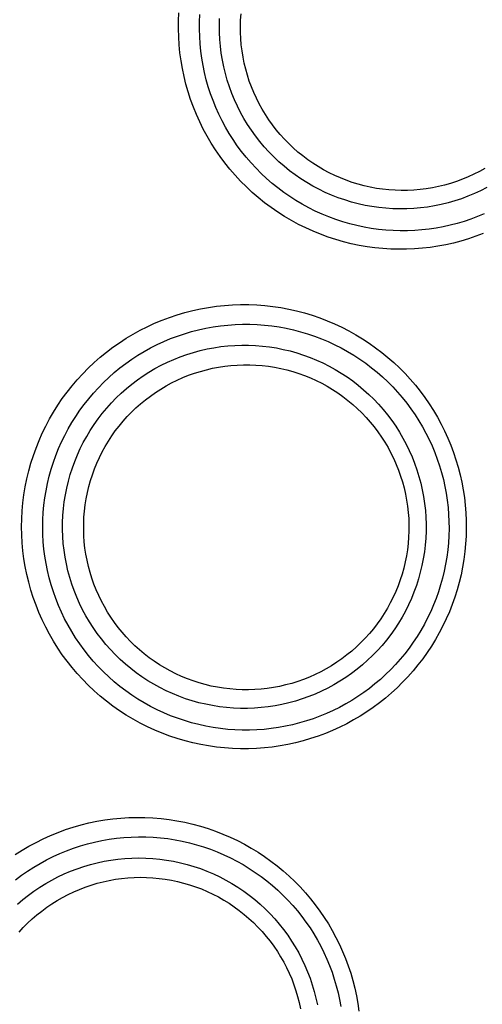
# Model space of a CAD drawing. Units: millimetres. Extents: x -526 to 315, y -209 to 298.
# Drawn here: x -53 to -48, y -133 to -123 of the extents above; entities that cross this region are included whole.
import ezdxf

# ---------------------------------------------------------------- set-up
doc = ezdxf.new("R2010")
doc.units = ezdxf.units.MM
doc.layers.add('AXIS_Sectional-View', color=7, linetype='Continuous')
doc.styles.get("Standard").update_dxf_attribs({"font": 'arial.ttf'})
doc.dimstyles.new('AXIS', dxfattribs={"dimtxt": 10, "dimasz": 4, "dimexe": 0.18, "dimexo": 0.0625, "dimgap": 0.09, "dimtad": 0, "dimtih": 1, "dimtoh": 1, "dimdec": 0, "dimzin": 0, "dimdsep": 46, "dimtxsty": 'Standard', "dimcen": 0.09, "dimadec": 0, "dimazin": 0, "dimtfac": 1, "dimtdec": 0, "dimtofl": 0, "dimtmove": 0, "dimatfit": 3, "dimfxl": 1, "dimtolj": 1, "dimtzin": 0, "dimarcsym": 0})

# ---------------------------------------------------------------- blocks, each defined once
blk = doc.blocks.new('*D10')
at = {"layer": 'AXIS_Sectional-View', "color": 0, "lineweight": -2, "transparency": 16777216}
for p, q in [((-84.3301, -61.9443), (-80.3301, -61.9443)), ((-80.3301, -61.9443), (-50.8526, -91.0835)), ((0, -141.4422), (0, -141.2622)), ((-0.09, -141.3522), (0.09, -141.3522))]:
    blk.add_line(p, q, dxfattribs=at)
blk.add_arc((0, -141.3522), 67.5048, 81.300672, 135.483549, dxfattribs=at)
at = {"layer": 'AXIS_Sectional-View', "color": 0, "transparency": 16777216}
blk.add_solid([(-50.3839, -90.6093), (-51.3212, -91.5576), (-48.0078, -93.8955)], dxfattribs=at)
at = {"layer": 'Defpoints', "color": 0, "transparency": 16777216}
for p in [(-48.0078, -93.8955), (48.0078, -188.8089)]:
    blk.add_point(p, dxfattribs=at)
at = {"layer": 'AXIS_Sectional-View', "color": 0, "transparency": 16777216, "insert": (-139.7373, -61.9443), "char_height": 10, "attachment_point": 5}
blk.add_mtext('\\A1;∅135mm [∅5.32"]', dxfattribs=at)

msp = doc.modelspace()

# ---------------------------------------------------------------- linework, layer by layer
at = {"layer": 'AXIS_Sectional-View', "color": 7, "linetype": 'Continuous'}
for points in [[(-48.2569, -125.2618), (-48.3307, -125.2897), (-48.4055, -125.315), (-48.4812, -125.3377), (-48.5578, -125.3577), (-48.6351, -125.3751), (-48.7131, -125.3898), (-48.7918, -125.4017), (-48.8709, -125.4108), (-48.9505, -125.4171), (-49.0304, -125.4207), (-49.1106, -125.4213), (-49.1909, -125.4191), (-49.2713, -125.4141), (-49.3516, -125.4061), (-49.4317, -125.3952), (-49.5116, -125.3815), (-49.591, -125.3648), (-49.67, -125.3453), (-49.7482, -125.3228), (-49.8257, -125.2976), (-49.9022, -125.2695), (-49.9777, -125.2387), (-50.0521, -125.2051), (-50.1251, -125.1689), (-50.1969, -125.1301), (-50.2672, -125.0886), (-50.3359, -125.0447), (-50.403, -124.9983), (-50.4683, -124.9495), (-50.5318, -124.8984), (-50.5935, -124.845), (-50.6531, -124.7894), (-50.7107, -124.7317), (-50.7662, -124.672), (-50.8194, -124.6103), (-50.8703, -124.5467), (-50.9189, -124.4814), (-50.9652, -124.4144), (-51.0089, -124.3457), (-51.0501, -124.2756), (-51.0887, -124.204), (-51.1248, -124.131), (-51.1581, -124.0569), (-51.1888, -123.9816), (-51.2167, -123.9052), (-51.2418, -123.8279), (-51.2641, -123.7498), (-51.2835, -123.671), (-51.3001, -123.5915), (-51.3139, -123.5114), (-51.3247, -123.431), (-51.3326, -123.3502), (-51.3376, -123.2692), (-51.3397, -123.1881), (-51.3388, -123.1069), (-51.335, -123.0259)], [(-48.2467, -125.0623), (-48.3133, -125.09), (-48.3809, -125.1154), (-48.4494, -125.1385), (-48.5187, -125.1591), (-48.5888, -125.1773), (-48.6596, -125.193), (-48.7311, -125.2063), (-48.803, -125.217), (-48.8755, -125.2252), (-48.9483, -125.2309), (-49.0214, -125.2339), (-49.0947, -125.2343), (-49.1681, -125.2322), (-49.2416, -125.2274), (-49.315, -125.2199), (-49.3883, -125.2098), (-49.4612, -125.197), (-49.5338, -125.1816), (-49.606, -125.1635), (-49.6775, -125.1428), (-49.7482, -125.1196), (-49.818, -125.0938), (-49.8869, -125.0654), (-49.9548, -125.0346), (-50.0215, -125.0013), (-50.0869, -124.9657), (-50.151, -124.9277), (-50.2137, -124.8874), (-50.2748, -124.8448), (-50.3344, -124.8002), (-50.3923, -124.7533), (-50.4484, -124.7044), (-50.5028, -124.6536), (-50.5552, -124.6008), (-50.6057, -124.5462), (-50.6541, -124.4898), (-50.7005, -124.4316), (-50.7447, -124.3719), (-50.7867, -124.3107), (-50.8265, -124.248), (-50.864, -124.1839), (-50.8991, -124.1185), (-50.9318, -124.0519), (-50.9621, -123.9842), (-50.99, -123.9155), (-51.0153, -123.8458), (-51.0381, -123.7753), (-51.0583, -123.7041), (-51.0759, -123.6321), (-51.091, -123.5596), (-51.1034, -123.4866), (-51.1132, -123.4133), (-51.1203, -123.3396), (-51.1248, -123.2657), (-51.1266, -123.1918), (-51.1257, -123.1179), (-51.1222, -123.044)], [(-48.2385, -124.6025), (-48.2936, -124.6332), (-48.3499, -124.6618), (-48.4073, -124.6882), (-48.4657, -124.7124), (-48.525, -124.7344), (-48.5851, -124.754), (-48.646, -124.7714), (-48.7075, -124.7864), (-48.7695, -124.799), (-48.8319, -124.8093), (-48.8947, -124.8171), (-48.9578, -124.8225), (-49.021, -124.8255), (-49.0844, -124.826), (-49.1476, -124.8241), (-49.2108, -124.8198), (-49.2737, -124.8131), (-49.3364, -124.8039), (-49.3986, -124.7923), (-49.4604, -124.7784), (-49.5215, -124.7621), (-49.582, -124.7434), (-49.6417, -124.7225), (-49.7006, -124.6992), (-49.7585, -124.6738), (-49.8154, -124.6461), (-49.8711, -124.6163), (-49.9257, -124.5843), (-49.979, -124.5503), (-50.0309, -124.5143), (-50.0814, -124.4763), (-50.1303, -124.4365), (-50.1778, -124.3947), (-50.2235, -124.3513), (-50.2676, -124.3061), (-50.3098, -124.2592), (-50.3503, -124.2108), (-50.3888, -124.1609), (-50.4254, -124.1096), (-50.46, -124.0569), (-50.4925, -124.003), (-50.5229, -123.9478), (-50.5512, -123.8916), (-50.5773, -123.8343), (-50.6013, -123.7761), (-50.6229, -123.7171), (-50.6423, -123.6573), (-50.6594, -123.5968), (-50.6741, -123.5357), (-50.6865, -123.4741), (-50.6966, -123.4121), (-50.7042, -123.3498), (-50.7095, -123.2872), (-50.7124, -123.2245), (-50.7129, -123.1617), (-50.711, -123.099), (-50.7067, -123.0364)], [(-48.2185, -124.7956), (-48.2813, -124.8276), (-48.3452, -124.8572), (-48.4103, -124.8843), (-48.4764, -124.909), (-48.5435, -124.9311), (-48.6113, -124.9506), (-48.6799, -124.9675), (-48.7491, -124.9817), (-48.8187, -124.9933), (-48.8888, -125.0022), (-48.9592, -125.0085), (-49.0298, -125.012), (-49.1005, -125.0128), (-49.1712, -125.0108), (-49.2417, -125.0062), (-49.3121, -124.9989), (-49.382, -124.9888), (-49.4516, -124.9761), (-49.5207, -124.9607), (-49.5891, -124.9427), (-49.6567, -124.922), (-49.7235, -124.8988), (-49.7894, -124.873), (-49.8542, -124.8447), (-49.9179, -124.814), (-49.9803, -124.7808), (-50.0414, -124.7453), (-50.1011, -124.7074), (-50.1593, -124.6673), (-50.2159, -124.625), (-50.2708, -124.5805), (-50.324, -124.534), (-50.3753, -124.4855), (-50.4247, -124.435), (-50.4722, -124.3827), (-50.5176, -124.3286), (-50.5609, -124.2729), (-50.6019, -124.2155), (-50.6408, -124.1566), (-50.6774, -124.0963), (-50.7116, -124.0346), (-50.7434, -123.9717), (-50.7728, -123.9077), (-50.7997, -123.8425), (-50.8241, -123.7764), (-50.8459, -123.7095), (-50.8652, -123.6417), (-50.8818, -123.5733), (-50.8958, -123.5043), (-50.9072, -123.4348), (-50.9159, -123.365), (-50.9219, -123.2949), (-50.9252, -123.2246), (-50.9258, -123.1543), (-50.9238, -123.084)], [(-52.8554, -127.667), (-52.8335, -127.5885), (-52.8089, -127.5111), (-52.7816, -127.4347), (-52.7515, -127.3594), (-52.7187, -127.2851), (-52.6832, -127.212), (-52.6452, -127.1403), (-52.6045, -127.07), (-52.5614, -127.0012), (-52.5157, -126.934), (-52.4677, -126.8685), (-52.4173, -126.8047), (-52.3646, -126.7427), (-52.3097, -126.6827), (-52.2527, -126.6247), (-52.1936, -126.5688), (-52.1325, -126.5151), (-52.0695, -126.4636), (-52.0047, -126.4144), (-51.9381, -126.3675), (-51.8698, -126.3231), (-51.8, -126.2812), (-51.7287, -126.2419), (-51.6559, -126.2051), (-51.5819, -126.171), (-51.5067, -126.1395), (-51.4303, -126.1109), (-51.353, -126.085), (-51.2747, -126.0619), (-51.1957, -126.0416), (-51.1159, -126.0243), (-51.0356, -126.0098), (-50.9548, -125.9983), (-50.8736, -125.9897), (-50.7922, -125.984), (-50.7106, -125.9813), (-50.6289, -125.9816), (-50.5473, -125.9848), (-50.4659, -125.991), (-50.3848, -126.0001), (-50.3041, -126.0122), (-50.2239, -126.0272), (-50.1444, -126.0451), (-50.0656, -126.0658), (-49.9877, -126.0893), (-49.9108, -126.1156), (-49.835, -126.1446), (-49.7606, -126.1762), (-49.6874, -126.2104), (-49.6157, -126.2471), (-49.5455, -126.2863), (-49.4769, -126.3279), (-49.41, -126.3717), (-49.3448, -126.4179), (-49.2814, -126.4662), (-49.2198, -126.5166), (-49.1602, -126.5692), (-49.1026, -126.6236), (-49.047, -126.68), (-48.9935, -126.7383), (-48.9421, -126.7983), (-48.893, -126.86), (-48.846, -126.9233), (-48.8014, -126.9881), (-48.7591, -127.0545), (-48.7191, -127.1222), (-48.6816, -127.1912), (-48.6465, -127.2615), (-48.614, -127.3329), (-48.5839, -127.4053), (-48.5564, -127.4788), (-48.5314, -127.5532), (-48.5091, -127.6283), (-48.4894, -127.7042), (-48.4724, -127.7807), (-48.458, -127.8578), (-48.4464, -127.9353), (-48.4374, -128.0132), (-48.4312, -128.0914), (-48.4277, -128.1698), (-48.4269, -128.2483), (-48.4289, -128.3268), (-48.4336, -128.4055), (-48.4411, -128.4841), (-48.4514, -128.5626), (-48.4644, -128.6407), (-48.4802, -128.7181), (-48.4986, -128.7951)], [(-52.6478, -127.7208), (-52.628, -127.6493), (-52.6055, -127.5787), (-52.5806, -127.509), (-52.5532, -127.4404), (-52.5234, -127.3726), (-52.4911, -127.306), (-52.4564, -127.2406), (-52.4194, -127.1765), (-52.3801, -127.1138), (-52.3386, -127.0525), (-52.2949, -126.9927), (-52.249, -126.9345), (-52.201, -126.878), (-52.151, -126.8232), (-52.0991, -126.7703), (-52.0453, -126.7192), (-51.9896, -126.6701), (-51.9323, -126.6231), (-51.8732, -126.5781), (-51.8126, -126.5353), (-51.7504, -126.4947), (-51.6868, -126.4563), (-51.6218, -126.4203), (-51.5555, -126.3866), (-51.488, -126.3554), (-51.4194, -126.3266), (-51.3499, -126.3002), (-51.2793, -126.2765), (-51.208, -126.2552), (-51.1359, -126.2366), (-51.0631, -126.2206), (-50.9898, -126.2072), (-50.9161, -126.1965), (-50.842, -126.1885), (-50.7676, -126.1831), (-50.6931, -126.1805), (-50.6185, -126.1805), (-50.544, -126.1833), (-50.4696, -126.1887), (-50.3955, -126.1969), (-50.3218, -126.2077), (-50.2485, -126.2212), (-50.1757, -126.2374), (-50.1037, -126.2561), (-50.0325, -126.2774), (-49.9621, -126.3013), (-49.8928, -126.3276), (-49.8247, -126.3563), (-49.7577, -126.3874), (-49.6921, -126.4209), (-49.6278, -126.4565), (-49.565, -126.4944), (-49.5037, -126.5343), (-49.4439, -126.5764), (-49.3858, -126.6205), (-49.3294, -126.6665), (-49.2748, -126.7144), (-49.222, -126.7641), (-49.171, -126.8156), (-49.1219, -126.8688), (-49.0748, -126.9236), (-49.0297, -126.98), (-48.9866, -127.0379), (-48.9456, -127.0972), (-48.9068, -127.1578), (-48.8701, -127.2197), (-48.8357, -127.2828), (-48.8034, -127.3471), (-48.7735, -127.4124), (-48.7459, -127.4787), (-48.7206, -127.546), (-48.6977, -127.614), (-48.6771, -127.6829), (-48.659, -127.7523), (-48.6433, -127.8224), (-48.6301, -127.8929), (-48.6194, -127.9639), (-48.6111, -128.0353), (-48.6053, -128.1069), (-48.6021, -128.1788), (-48.6013, -128.2506), (-48.6031, -128.3226), (-48.6074, -128.3946), (-48.6142, -128.4667), (-48.6236, -128.5385), (-48.6355, -128.6101), (-48.65, -128.6811), (-48.6669, -128.7515)], [(-52.4545, -127.7708), (-52.4356, -127.703), (-52.414, -127.636), (-52.39, -127.5699), (-52.3635, -127.5048), (-52.3344, -127.4408), (-52.303, -127.3779), (-52.2692, -127.3162), (-52.233, -127.2559), (-52.1945, -127.1969), (-52.1538, -127.1395), (-52.111, -127.0837), (-52.066, -127.0295), (-52.0189, -126.9771), (-51.9699, -126.9265), (-51.919, -126.8779), (-51.8662, -126.8312), (-51.8117, -126.7865), (-51.7555, -126.7439), (-51.6977, -126.7036), (-51.6384, -126.6654), (-51.5776, -126.6296), (-51.5155, -126.5961), (-51.4521, -126.565), (-51.3876, -126.5363), (-51.322, -126.5102), (-51.2555, -126.4866), (-51.1881, -126.4655), (-51.1198, -126.447), (-51.051, -126.4312), (-50.9815, -126.418), (-50.9116, -126.4075), (-50.8414, -126.3997), (-50.7708, -126.3946), (-50.7002, -126.3922), (-50.6295, -126.3925), (-50.5588, -126.3956), (-50.4883, -126.4013), (-50.418, -126.4098), (-50.3482, -126.421), (-50.2788, -126.4348), (-50.21, -126.4513), (-50.1419, -126.4704), (-50.0746, -126.4921), (-50.0081, -126.5164), (-49.9426, -126.5433), (-49.8783, -126.5726), (-49.8151, -126.6044), (-49.7532, -126.6385), (-49.6927, -126.675), (-49.6336, -126.7138), (-49.5761, -126.7549), (-49.5202, -126.7981), (-49.466, -126.8434), (-49.4136, -126.8908), (-49.3631, -126.9401), (-49.3145, -126.9913), (-49.2679, -127.0443), (-49.2234, -127.099), (-49.1811, -127.1554), (-49.141, -127.2133), (-49.1031, -127.2727), (-49.0676, -127.3334), (-49.0344, -127.3954), (-49.0036, -127.4586), (-48.9753, -127.5229), (-48.9495, -127.5883), (-48.9262, -127.6545), (-48.9054, -127.7215), (-48.8873, -127.7893), (-48.8717, -127.8578), (-48.8587, -127.9267), (-48.8484, -127.9962), (-48.8407, -128.0659), (-48.8357, -128.1359), (-48.8334, -128.206), (-48.8337, -128.2762), (-48.8368, -128.3465), (-48.8425, -128.4166), (-48.8509, -128.4865), (-48.862, -128.556), (-48.8756, -128.6249), (-48.8919, -128.6932)], [(-52.2472, -127.8245), (-52.2303, -127.764), (-52.2111, -127.7042), (-52.1896, -127.6453), (-52.166, -127.5872), (-52.1401, -127.53), (-52.1121, -127.4739), (-52.082, -127.4189), (-52.0497, -127.365), (-52.0155, -127.3124), (-51.9792, -127.2611), (-51.941, -127.2113), (-51.9009, -127.1629), (-51.859, -127.1161), (-51.8153, -127.0709), (-51.77, -127.0273), (-51.7229, -126.9856), (-51.6743, -126.9456), (-51.6242, -126.9076), (-51.5727, -126.8714), (-51.5198, -126.8373), (-51.4656, -126.8051), (-51.4102, -126.7751), (-51.3537, -126.7472), (-51.2961, -126.7215), (-51.2376, -126.698), (-51.1782, -126.6767), (-51.118, -126.6578), (-51.0571, -126.6411), (-50.9956, -126.6268), (-50.9336, -126.6149), (-50.8712, -126.6053), (-50.8084, -126.5982), (-50.7454, -126.5934), (-50.6822, -126.5911), (-50.619, -126.5912), (-50.5558, -126.5938), (-50.4927, -126.5988), (-50.4299, -126.6061), (-50.3673, -126.616), (-50.3052, -126.6281), (-50.2436, -126.6427), (-50.1827, -126.6597), (-50.1224, -126.6789), (-50.0628, -126.7005), (-50.0042, -126.7244), (-49.9465, -126.7504), (-49.8899, -126.7787), (-49.8344, -126.8092), (-49.7801, -126.8417), (-49.7271, -126.8763), (-49.6755, -126.9129), (-49.6253, -126.9515), (-49.5767, -126.992), (-49.5296, -127.0343), (-49.4842, -127.0783), (-49.4406, -127.1241), (-49.3987, -127.1715), (-49.3588, -127.2205), (-49.3207, -127.2709), (-49.2846, -127.3228), (-49.2506, -127.3759), (-49.2186, -127.4303), (-49.1888, -127.4858), (-49.1611, -127.5425), (-49.1356, -127.6001), (-49.1123, -127.6586), (-49.0913, -127.718), (-49.0726, -127.7781), (-49.0562, -127.8389), (-49.0422, -127.9002), (-49.0305, -127.9621), (-49.0212, -128.0244), (-49.0142, -128.0869), (-49.0097, -128.1497), (-49.0075, -128.2126), (-49.0078, -128.2756), (-49.0105, -128.3386), (-49.0156, -128.4015), (-49.0231, -128.4643), (-49.033, -128.5266), (-49.0453, -128.5884), (-49.0599, -128.6497)], [(-48.4986, -128.7951), (-48.5197, -128.8709), (-48.5433, -128.9458), (-48.5695, -129.0197), (-48.5983, -129.0926), (-48.6296, -129.1646), (-48.6634, -129.2354), (-48.6997, -129.305), (-48.7383, -129.3733), (-48.7793, -129.4401), (-48.8225, -129.5055), (-48.868, -129.5693), (-48.9157, -129.6314), (-48.9656, -129.6919), (-49.0175, -129.7506), (-49.0714, -129.8075), (-49.1274, -129.8625), (-49.1852, -129.9155), (-49.2448, -129.9665), (-49.3062, -130.0154), (-49.3693, -130.0621), (-49.434, -130.1067), (-49.5003, -130.1489), (-49.5681, -130.1889), (-49.6374, -130.2265), (-49.7079, -130.2617), (-49.7798, -130.2944), (-49.8528, -130.3247), (-49.927, -130.3524), (-50.0022, -130.3775), (-50.0783, -130.3999), (-50.1553, -130.4197), (-50.2332, -130.4368), (-50.3117, -130.4512), (-50.3908, -130.4627), (-50.4705, -130.4715), (-50.5506, -130.4775), (-50.6311, -130.4805), (-50.7118, -130.4807), (-50.7926, -130.478), (-50.8735, -130.4724), (-50.9542, -130.4639), (-51.0347, -130.4524), (-51.1148, -130.438), (-51.1944, -130.4207), (-51.2734, -130.4005), (-51.3516, -130.3775), (-51.429, -130.3516), (-51.5054, -130.323), (-51.5806, -130.2916), (-51.6548, -130.2574), (-51.7276, -130.2207), (-51.799, -130.1813), (-51.8689, -130.1394), (-51.9373, -130.0949), (-52.004, -130.048), (-52.069, -129.9988), (-52.1321, -129.9472), (-52.1933, -129.8934), (-52.2525, -129.8374), (-52.3096, -129.7793), (-52.3646, -129.7193), (-52.4173, -129.6572), (-52.4678, -129.5934), (-52.5159, -129.5277), (-52.5615, -129.4604), (-52.6048, -129.3915), (-52.6454, -129.3211), (-52.6835, -129.2493), (-52.719, -129.1762), (-52.7518, -129.1018), (-52.7819, -129.0263), (-52.8092, -128.9498), (-52.8338, -128.8724), (-52.8555, -128.7942), (-52.8744, -128.7153), (-52.8905, -128.6358), (-52.9036, -128.5557), (-52.9139, -128.4753), (-52.9213, -128.3944), (-52.9257, -128.3134), (-52.9272, -128.2323), (-52.9258, -128.1511), (-52.9214, -128.0698), (-52.9141, -127.9886), (-52.9038, -127.9075), (-52.8906, -127.8267), (-52.8745, -127.7466), (-52.8554, -127.667)], [(-48.6669, -128.7515), (-48.6862, -128.821), (-48.7078, -128.8896), (-48.7318, -128.9573), (-48.7582, -129.024), (-48.7869, -129.09), (-48.8179, -129.1549), (-48.8512, -129.2186), (-48.8866, -129.2811), (-48.9242, -129.3423), (-48.9638, -129.4021), (-49.0056, -129.4605), (-49.0493, -129.5174), (-49.095, -129.5728), (-49.1426, -129.6265), (-49.1921, -129.6785), (-49.2434, -129.7288), (-49.2964, -129.7773), (-49.351, -129.8239), (-49.4073, -129.8686), (-49.4652, -129.9113), (-49.5245, -129.9519), (-49.5853, -129.9905), (-49.6474, -130.027), (-49.7108, -130.0613), (-49.7755, -130.0934), (-49.8413, -130.1233), (-49.9082, -130.1508), (-49.9761, -130.176), (-50.045, -130.1988), (-50.1147, -130.2192), (-50.1852, -130.2372), (-50.2564, -130.2527), (-50.3283, -130.2656), (-50.4007, -130.276), (-50.4736, -130.2839), (-50.5469, -130.2891), (-50.6205, -130.2918), (-50.6943, -130.2918), (-50.7682, -130.2891), (-50.842, -130.2838), (-50.9158, -130.2758), (-50.9894, -130.2651), (-51.0626, -130.2518), (-51.1353, -130.2358), (-51.2074, -130.2172), (-51.2788, -130.1959), (-51.3495, -130.1721), (-51.4192, -130.1458), (-51.4878, -130.1169), (-51.5555, -130.0856), (-51.6219, -130.0518), (-51.687, -130.0157), (-51.7508, -129.9772), (-51.8131, -129.9365), (-51.8739, -129.8936), (-51.9331, -129.8484), (-51.9906, -129.8012), (-52.0464, -129.752), (-52.1003, -129.7008), (-52.1523, -129.6477), (-52.2023, -129.5927), (-52.2503, -129.536), (-52.2962, -129.4777), (-52.34, -129.4177), (-52.3815, -129.3562), (-52.4208, -129.2933), (-52.4578, -129.229), (-52.4924, -129.1634), (-52.5247, -129.0967), (-52.5545, -129.0288), (-52.5818, -128.96), (-52.6066, -128.8902), (-52.6289, -128.8196), (-52.6486, -128.7482), (-52.6658, -128.6763), (-52.6803, -128.6038), (-52.6922, -128.5308), (-52.7015, -128.4574), (-52.7082, -128.3837), (-52.7121, -128.3099), (-52.7135, -128.2359), (-52.7121, -128.1619), (-52.7081, -128.0878), (-52.7014, -128.0138), (-52.692, -127.9399), (-52.6799, -127.8663), (-52.6652, -127.7932), (-52.6478, -127.7208)], [(-48.8919, -128.6932), (-48.9109, -128.7609), (-48.9323, -128.8278), (-48.9563, -128.8938), (-48.9828, -128.9588), (-49.0117, -129.0227), (-49.0431, -129.0855), (-49.0768, -129.147), (-49.1129, -129.2072), (-49.1512, -129.266), (-49.1918, -129.3233), (-49.2345, -129.379), (-49.2793, -129.4331), (-49.3261, -129.4854), (-49.3749, -129.5359), (-49.4256, -129.5845), (-49.4782, -129.6311), (-49.5325, -129.6758), (-49.5885, -129.7183), (-49.6462, -129.7587), (-49.7053, -129.7969), (-49.766, -129.8328), (-49.828, -129.8664), (-49.8913, -129.8976), (-49.9557, -129.9264), (-50.0212, -129.9526), (-50.0878, -129.9764), (-50.1551, -129.9976), (-50.2233, -130.0162), (-50.2921, -130.0321), (-50.3615, -130.0454), (-50.4314, -130.0561), (-50.5016, -130.064), (-50.5721, -130.0692), (-50.6428, -130.0718), (-50.7135, -130.0716), (-50.7841, -130.0687), (-50.8546, -130.0631), (-50.9249, -130.0547), (-50.9948, -130.0437), (-51.0641, -130.03), (-51.1329, -130.0137), (-51.2011, -129.9947), (-51.2685, -129.9731), (-51.3349, -129.9489), (-51.4004, -129.9223), (-51.4648, -129.8931), (-51.528, -129.8614), (-51.5899, -129.8274), (-51.6505, -129.791), (-51.7097, -129.7524), (-51.7673, -129.7114), (-51.8232, -129.6684), (-51.8775, -129.6232), (-51.93, -129.576), (-51.9806, -129.5267), (-52.0293, -129.4757), (-52.076, -129.4228), (-52.1206, -129.3681), (-52.1631, -129.3118), (-52.2034, -129.2539), (-52.2414, -129.1945), (-52.2771, -129.1338), (-52.3105, -129.0717), (-52.3414, -129.0084), (-52.3699, -128.944), (-52.3959, -128.8785), (-52.4194, -128.8121), (-52.4403, -128.7449), (-52.4587, -128.677), (-52.4744, -128.6084), (-52.4874, -128.5392), (-52.4978, -128.4697), (-52.5056, -128.3998), (-52.5107, -128.3296), (-52.5131, -128.2594), (-52.5128, -128.189), (-52.5098, -128.1187), (-52.5041, -128.0485), (-52.4957, -127.9785), (-52.4846, -127.9088), (-52.4709, -127.8395), (-52.4545, -127.7708)], [(-49.0599, -128.6497), (-49.0769, -128.7105), (-49.0962, -128.7705), (-49.1177, -128.8297), (-49.1415, -128.888), (-49.1675, -128.9453), (-49.1956, -129.0016), (-49.2259, -129.0568), (-49.2583, -129.1108), (-49.2928, -129.1635), (-49.3292, -129.2149), (-49.3676, -129.2648), (-49.4078, -129.3133), (-49.4499, -129.3601), (-49.4937, -129.4053), (-49.5393, -129.4489), (-49.5864, -129.4906), (-49.6352, -129.5306), (-49.6855, -129.5686), (-49.7373, -129.6048), (-49.7904, -129.6389), (-49.8448, -129.671), (-49.9004, -129.701), (-49.9572, -129.7288), (-50.0151, -129.7545), (-50.0738, -129.7779), (-50.1335, -129.799), (-50.1939, -129.8179), (-50.255, -129.8344), (-50.3167, -129.8485), (-50.3789, -129.8603), (-50.4415, -129.8696), (-50.5044, -129.8766), (-50.5676, -129.8811), (-50.6309, -129.8832), (-50.6942, -129.8829), (-50.7574, -129.8801), (-50.8205, -129.8749), (-50.8834, -129.8672), (-50.9459, -129.8572), (-51.0079, -129.8448), (-51.0694, -129.83), (-51.1303, -129.8128), (-51.1905, -129.7933), (-51.2499, -129.7715), (-51.3084, -129.7475), (-51.3659, -129.7212), (-51.4224, -129.6928), (-51.4777, -129.6622), (-51.5317, -129.6296), (-51.5845, -129.5948), (-51.6359, -129.5581), (-51.6858, -129.5195), (-51.7342, -129.479), (-51.781, -129.4367), (-51.8261, -129.3926), (-51.8695, -129.3469), (-51.9111, -129.2995), (-51.9508, -129.2506), (-51.9886, -129.2002), (-52.0245, -129.1484), (-52.0583, -129.0954), (-52.0901, -129.041), (-52.1198, -128.9856), (-52.1473, -128.929), (-52.1726, -128.8714), (-52.1957, -128.813), (-52.2166, -128.7537), (-52.2352, -128.6937), (-52.2514, -128.633), (-52.2654, -128.5718), (-52.2769, -128.5101), (-52.2862, -128.448), (-52.293, -128.3856), (-52.2975, -128.323), (-52.2996, -128.2603), (-52.2993, -128.1976), (-52.2965, -128.1349), (-52.2914, -128.0722), (-52.2839, -128.0098), (-52.2741, -127.9476), (-52.2618, -127.8858), (-52.2472, -127.8245)], [(-52.9921, -131.5528), (-52.9234, -131.5088), (-52.8532, -131.4674), (-52.7816, -131.4285), (-52.7085, -131.3923), (-52.6342, -131.3587), (-52.5587, -131.3278), (-52.4821, -131.2996), (-52.4045, -131.2743), (-52.3261, -131.2518), (-52.2468, -131.2321), (-52.167, -131.2153), (-52.0865, -131.2014), (-52.0056, -131.1905), (-51.9243, -131.1825), (-51.8428, -131.1775), (-51.7612, -131.1754), (-51.6796, -131.1763), (-51.5981, -131.1801), (-51.5168, -131.1869), (-51.4358, -131.1966), (-51.3553, -131.2092), (-51.2755, -131.2247), (-51.1963, -131.2431), (-51.118, -131.2643), (-51.0407, -131.2882), (-50.9645, -131.3148), (-50.8894, -131.3441), (-50.8157, -131.376), (-50.7432, -131.4104), (-50.6722, -131.4472), (-50.6026, -131.4866), (-50.5347, -131.5282), (-50.4683, -131.5722), (-50.4037, -131.6184), (-50.3409, -131.6667), (-50.2798, -131.7172), (-50.2207, -131.7697), (-50.1635, -131.8242), (-50.1084, -131.8806), (-50.0553, -131.9389), (-50.0043, -131.9989), (-49.9555, -132.0606), (-49.9089, -132.1239), (-49.8646, -132.1888), (-49.8226, -132.2551), (-49.7829, -132.3228), (-49.7457, -132.3919), (-49.7109, -132.4622), (-49.6785, -132.5337), (-49.6487, -132.6062), (-49.6214, -132.6797), (-49.5967, -132.7541), (-49.5747, -132.8293), (-49.5552, -132.9052), (-49.5384, -132.9819), (-49.5243, -133.0591), (-49.5128, -133.1368)], [(-52.9881, -131.8065), (-52.9287, -131.7619), (-52.8677, -131.7195), (-52.8051, -131.6793), (-52.7412, -131.6413), (-52.6759, -131.6057), (-52.6093, -131.5725), (-52.5416, -131.5417), (-52.4727, -131.5134), (-52.4029, -131.4875), (-52.3321, -131.4642), (-52.2605, -131.4435), (-52.1883, -131.4254), (-52.1153, -131.4099), (-52.0419, -131.397), (-51.9681, -131.3869), (-51.8939, -131.3794), (-51.8194, -131.3746), (-51.7449, -131.3725), (-51.6704, -131.3731), (-51.5959, -131.3764), (-51.5216, -131.3824), (-51.4476, -131.3911), (-51.374, -131.4025), (-51.301, -131.4164), (-51.2286, -131.4331), (-51.157, -131.4522), (-51.0863, -131.4739), (-51.0166, -131.4981), (-50.9478, -131.5247), (-50.8803, -131.5536), (-50.814, -131.5849), (-50.7489, -131.6185), (-50.6852, -131.6543), (-50.623, -131.6923), (-50.5622, -131.7323), (-50.503, -131.7745), (-50.4454, -131.8186), (-50.3895, -131.8647), (-50.3352, -131.9126), (-50.2828, -131.9624), (-50.2322, -132.0139), (-50.1835, -132.0671), (-50.1368, -132.1219), (-50.092, -132.1783), (-50.0492, -132.2362), (-50.0086, -132.2955), (-49.97, -132.3562), (-49.9336, -132.4182), (-49.8994, -132.4813), (-49.8674, -132.5457), (-49.8377, -132.6111), (-49.8103, -132.6775), (-49.7853, -132.7447), (-49.7626, -132.8128), (-49.7423, -132.8817), (-49.7244, -132.9513), (-49.709, -133.0214), (-49.696, -133.0921)], [(-52.9679, -132.0549), (-52.9144, -132.0089), (-52.8593, -131.965), (-52.8024, -131.9231), (-52.744, -131.8835), (-52.6842, -131.8462), (-52.6229, -131.8112), (-52.5602, -131.7785), (-52.4964, -131.7483), (-52.4315, -131.7205), (-52.3655, -131.6952), (-52.2986, -131.6725), (-52.2308, -131.6524), (-52.1624, -131.6348), (-52.0932, -131.62), (-52.0236, -131.6077), (-51.9535, -131.5982), (-51.8831, -131.5914), (-51.8125, -131.5873), (-51.7418, -131.5859), (-51.671, -131.5872), (-51.6004, -131.5912), (-51.53, -131.598), (-51.4599, -131.6074), (-51.3902, -131.6195), (-51.321, -131.6343), (-51.2524, -131.6518), (-51.1846, -131.6719), (-51.1176, -131.6945), (-51.0516, -131.7197), (-50.9865, -131.7475), (-50.9226, -131.7777), (-50.8599, -131.8103), (-50.7986, -131.8453), (-50.7386, -131.8826), (-50.68, -131.9222), (-50.6231, -131.964), (-50.5679, -132.008), (-50.5144, -132.054), (-50.4626, -132.1021), (-50.4128, -132.152), (-50.365, -132.2038), (-50.3192, -132.2574), (-50.2756, -132.3126), (-50.2341, -132.3694), (-50.1948, -132.4278), (-50.1578, -132.4875), (-50.1231, -132.5486), (-50.0908, -132.611), (-50.061, -132.6745), (-50.0335, -132.7392), (-50.0086, -132.8048), (-49.9861, -132.8713), (-49.9663, -132.9386), (-49.949, -133.0066), (-49.9343, -133.0752)], [(-52.9536, -132.3383), (-52.911, -132.292), (-52.8667, -132.2473), (-52.8207, -132.2044), (-52.7731, -132.1632), (-52.7239, -132.1239), (-52.6733, -132.0865), (-52.6212, -132.051), (-52.5678, -132.0175), (-52.5131, -131.9861), (-52.4573, -131.9568), (-52.4003, -131.9297), (-52.3424, -131.9047), (-52.2835, -131.882), (-52.2237, -131.8615), (-52.1633, -131.8434), (-52.1021, -131.8276), (-52.0403, -131.8141), (-51.9781, -131.803), (-51.9155, -131.7943), (-51.8526, -131.788), (-51.7895, -131.7842), (-51.7262, -131.7827), (-51.663, -131.7837), (-51.5998, -131.7871), (-51.5367, -131.793), (-51.474, -131.8013), (-51.4116, -131.8119), (-51.3497, -131.825), (-51.2883, -131.8405), (-51.2275, -131.8582), (-51.1675, -131.8784), (-51.1083, -131.9008), (-51.05, -131.9254), (-50.9927, -131.9523), (-50.9365, -131.9814), (-50.8814, -132.0126), (-50.8276, -132.0459), (-50.7751, -132.0812), (-50.724, -132.1185), (-50.6744, -132.1578), (-50.6264, -132.1989), (-50.5799, -132.2419), (-50.5352, -132.2865), (-50.4922, -132.3329), (-50.4511, -132.3808), (-50.4118, -132.4302), (-50.3745, -132.4811), (-50.3392, -132.5333), (-50.306, -132.5869), (-50.2748, -132.6416), (-50.2457, -132.6975), (-50.2188, -132.7544), (-50.1941, -132.8123), (-50.1717, -132.8711), (-50.1515, -132.9308), (-50.1336, -132.9911), (-50.118, -133.0521), (-50.1048, -133.1137)]]:
    msp.add_lwpolyline(points, dxfattribs=at)
for radius in [65.1897, 63.0002]:
    msp.add_circle((0, -141.3522), radius, dxfattribs=at)
msp.add_arc((0, -141.3522), 67.5048, 98.752376, 257.237274, dxfattribs=at)

# ---------------------------------------------------------------- dimensions: what is measured, and where the dimension line sits
at = {"layer": 'AXIS_Sectional-View'}
dim = msp.add_diameter_dim_2p(p1=(48.0078, -188.8089), p2=(-48.0078, -93.8955), dimstyle='AXIS', override={"dimpost": 'mm'}, dxfattribs=at)
dim.commit()
dim.dimension.update_dxf_attribs({"geometry": '*D10', "text_midpoint": (-139.7373, -61.9443), "dimtype": 163})

doc.saveas('drawing.dxf')
